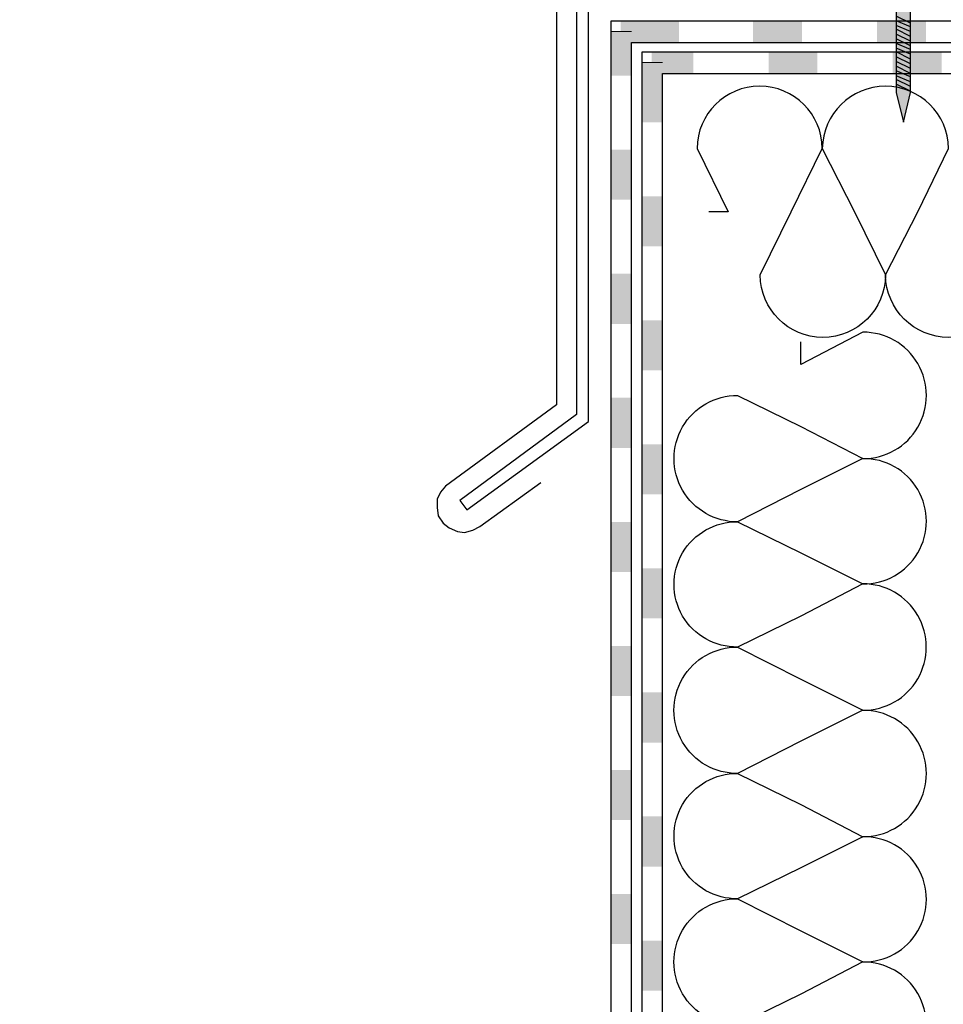
# Model space of a CAD drawing. Units: millimetres. Extents: x 5215 to 6577, y 2402 to 4391.
# Drawn here: x 5848 to 6027, y 3824 to 4015 of the extents above; entities that cross this region are included whole.
import ezdxf

# ---------------------------------------------------------------- set-up
doc = ezdxf.new("R2010")
doc.units = ezdxf.units.MM
doc.layers.add('PDF _Geometria', color=7, linetype='Continuous', true_color=0x006ddd)
doc.layers.add('PDF _Wypełnienia brył', color=7, linetype='Continuous', true_color=0xfafafa)

msp = doc.modelspace()

# ---------------------------------------------------------------- linework, layer by layer
at = {"layer": 'PDF _Geometria', "color": 8, "lineweight": 25, "true_color": 0x767676}
for points in [[(6350.21, 4086.17), (5953.78, 4070), (5952.62, 4069.54), (5951.93, 4068.61), (5951.7, 4067.46), (5951.7, 3939.93), (5930.21, 3924.22), (5929.29, 3923.07), (5928.6, 3921.68), (5928.6, 3920.07), (5928.83, 3918.45), (5929.75, 3917.06), (5930.91, 3916.14), (5932.52, 3915.44), (5933.91, 3915.21), (5935.53, 3915.68), (5936.91, 3916.37), (5948.69, 3924.92)], [(6020.31, 4000.69), (6020.31, 4042.97), (6020.77, 4044.12), (6021.24, 4044.59), (6022.39, 4045.28), (6022.39, 4045.97), (6015.46, 4045.97), (6015.46, 4045.28), (6016.85, 4044.59), (6017.31, 4044.12), (6017.54, 4042.97), (6017.54, 4000.46), (6018.93, 3994.69), (6020.31, 4000.46), (6020.31, 4000.69), (6017.54, 4002.08)], [(6020.31, 4013.86), (6017.54, 4015.25)], [(6020.31, 4013.17), (6017.54, 4014.32)], [(6020.31, 4012.24), (6017.54, 4013.4)], [(6020.31, 4011.32), (6017.54, 4012.71)], [(6020.31, 4010.39), (6017.54, 4011.78)], [(6020.31, 4009.47), (6017.54, 4010.86)], [(6020.31, 4008.78), (6017.54, 4009.93)], [(6020.31, 4007.85), (6017.54, 4009.01)], [(6020.31, 4006.93), (6017.54, 4008.32)], [(6020.31, 4006.01), (6017.54, 4007.39)], [(6020.31, 4005.08), (6017.54, 4006.47)], [(6020.31, 4004.16), (6017.54, 4005.54)], [(6020.31, 4003.46), (6017.54, 4004.62)], [(6020.31, 4002.54), (6017.54, 4003.7)], [(6020.31, 4001.62), (6017.54, 4003)]]:
    msp.add_lwpolyline(points, dxfattribs=at)
msp.add_lwpolyline([(5994.44, 4043.66), (5986.81, 4043.66), (5970.87, 4065.61), (5955.63, 4065.61), (5955.63, 3938.09), (5932.99, 3921.45), (5934.37, 3919.6), (5957.94, 3936.7), (5957.94, 4063.3), (5969.26, 4063.3), (5985.2, 4041.35), (6311.17, 4041.35), (6327.11, 4079.93), (6346.28, 4079.93), (6346.28, 3900.2), (6370.08, 3882.87), (6371.46, 3884.95), (6348.82, 3901.58), (6348.82, 4082.47), (6325.72, 4082.47), (6309.55, 4043.66)], close=True, dxfattribs=at)
at = {"layer": 'PDF _Geometria', "color": 7, "lineweight": 25}
for points in [[(5847.74, 3616.5), (5890.02, 3616.5), (5890.02, 3622.51), (5962.32, 3622.51), (5962.32, 4014.32), (6337.04, 4014.32)], [(5847.74, 3612.58), (5894.17, 3612.58), (5894.17, 3618.58), (5966.25, 3618.58), (5966.25, 4010.16), (6337.04, 4010.16)], [(5902.03, 3610.5), (5968.33, 3610.5), (5968.33, 4008.32), (6337.04, 4008.32)], [(5902.03, 3606.57), (5972.26, 3606.57), (5972.26, 4004.16), (6337.04, 4004.16)]]:
    msp.add_lwpolyline(points, dxfattribs=at)
at = {"layer": 'PDF _Geometria', "color": 4, "lineweight": 5}
msp.add_lwpolyline([(5962.32, 4012.24), (5966.25, 4012.24)], dxfattribs=at)
at = {"layer": 'PDF _Geometria', "color": 2, "lineweight": 5}
msp.add_lwpolyline([(5968.33, 4006.24), (5972.26, 4006.24)], dxfattribs=at)
at = {"layer": 'PDF _Geometria', "color": 7, "lineweight": 25}
for points in [[(6027.7, 3989.6, 0.985592), (6003.22, 3989.6, 0.995979), (5978.96, 3989.6), (5984.96, 3977.36), (5981.27, 3977.36)], [(6039.95, 3965.11, -0.98756), (6015.46, 3965.11, -0.995979), (5991.2, 3965.11), (5997.21, 3977.36), (6003.22, 3989.6), (6009.45, 3977.36), (6015.46, 3965.11), (6021.7, 3977.36), (6027.7, 3989.6)], [(6011.07, 3807.56, 1.00446), (6011.07, 3832.05, 1.015026), (6011.07, 3856.3, 1.006429), (6011.07, 3880.79, 1.00446), (6011.07, 3905.28, 1.015026), (6011.07, 3929.54, 1.006429), (6011.07, 3954.03), (5999.06, 3947.79), (5999.06, 3952.18)], [(5986.81, 3819.8, -1.006429), (5986.81, 3844.29, -1.015026), (5986.81, 3868.55, -1.006429), (5986.81, 3893.04, -1.015026), (5986.81, 3917.29, -1.00446), (5986.81, 3941.78), (5999.06, 3935.77), (6011.07, 3929.54), (5999.06, 3923.53), (5986.81, 3917.29), (5999.06, 3911.29), (6011.07, 3905.28), (5999.06, 3899.04), (5986.81, 3893.04), (5999.06, 3886.8), (6011.07, 3880.79), (5999.06, 3874.79), (5986.81, 3868.55), (5999.06, 3862.54), (6011.07, 3856.3), (5999.06, 3850.3), (5986.81, 3844.29), (5999.06, 3838.05), (6011.07, 3832.05), (5999.06, 3825.81), (5986.81, 3819.8)]]:
    msp.add_lwpolyline(points, format="xyb", dxfattribs=at)
at = {"layer": 'PDF _Wypełnienia brył', "lineweight": 25, "transparency": 33554559}
for points in [[(6017.54, 4042.97), (6017.54, 4000.69), (6020.31, 4000.69)], [(6017.54, 4042.97), (6020.31, 4042.97), (6020.31, 4000.69)], [(6017.54, 4000.69), (6017.54, 4000.46), (6020.31, 4000.46)], [(6017.54, 4000.69), (6020.31, 4000.69), (6020.31, 4000.46)], [(6017.54, 4000.46), (6020.31, 4000.46), (6018.93, 3994.69)]]:
    msp.add_solid(points, dxfattribs=at)
at = {"layer": 'PDF _Wypełnienia brył', "color": 4, "lineweight": 5, "transparency": 33554559}
for points in [[(5964.17, 4014.32), (5964.17, 4010.16), (5975.49, 4014.32)], [(5964.17, 4010.16), (5975.49, 4014.32), (5975.49, 4010.16)], [(5989.82, 4014.32), (5989.82, 4010.16), (5999.29, 4014.32)], [(5989.82, 4010.16), (5999.29, 4014.32), (5999.29, 4010.16)], [(6013.84, 4014.32), (6013.84, 4010.16), (6023.31, 4014.32)], [(6013.84, 4010.16), (6023.31, 4014.32), (6023.31, 4010.16)], [(5962.32, 4003.7), (5966.25, 4003.7), (5962.32, 4012.24)], [(5966.25, 4003.7), (5962.32, 4012.24), (5966.25, 4012.24)], [(5962.32, 3979.67), (5966.25, 3979.67), (5962.32, 3989.37)], [(5966.25, 3979.67), (5962.32, 3989.37), (5966.25, 3989.37)], [(5962.32, 3955.64), (5966.25, 3955.64), (5962.32, 3965.35)], [(5966.25, 3955.64), (5962.32, 3965.35), (5966.25, 3965.35)], [(5962.32, 3931.62), (5966.25, 3931.62), (5962.32, 3941.32)], [(5966.25, 3931.62), (5962.32, 3941.32), (5966.25, 3941.32)], [(5962.32, 3907.59), (5966.25, 3907.59), (5962.32, 3917.29)], [(5966.25, 3907.59), (5962.32, 3917.29), (5966.25, 3917.29)], [(5962.32, 3883.56), (5966.25, 3883.56), (5962.32, 3893.27)], [(5966.25, 3883.56), (5962.32, 3893.27), (5966.25, 3893.27)], [(5962.32, 3859.54), (5966.25, 3859.54), (5962.32, 3869.24)], [(5966.25, 3859.54), (5962.32, 3869.24), (5966.25, 3869.24)], [(5962.32, 3835.51), (5966.25, 3835.51), (5962.32, 3845.21)], [(5966.25, 3835.51), (5962.32, 3845.21), (5966.25, 3845.21)]]:
    msp.add_solid(points, dxfattribs=at)
at = {"layer": 'PDF _Wypełnienia brył', "color": 2, "lineweight": 5, "transparency": 33554559}
for points in [[(5970.18, 4008.32), (5970.18, 4004.16), (5978.27, 4008.32)], [(5970.18, 4004.16), (5978.27, 4008.32), (5978.27, 4004.16)], [(5992.82, 4008.32), (5992.82, 4004.16), (6002.29, 4008.32)], [(5992.82, 4004.16), (6002.29, 4008.32), (6002.29, 4004.16)], [(6016.85, 4008.32), (6016.85, 4004.16), (6026.32, 4008.32)], [(6016.85, 4004.16), (6026.32, 4008.32), (6026.32, 4004.16)], [(5968.33, 3994.69), (5972.26, 3994.69), (5968.33, 4006.24)], [(5972.26, 3994.69), (5968.33, 4006.24), (5972.26, 4006.24)], [(5968.33, 3970.66), (5972.26, 3970.66), (5968.33, 3980.36)], [(5972.26, 3970.66), (5968.33, 3980.36), (5972.26, 3980.36)], [(5968.33, 3946.63), (5972.26, 3946.63), (5968.33, 3956.34)], [(5972.26, 3946.63), (5968.33, 3956.34), (5972.26, 3956.34)], [(5968.33, 3922.61), (5972.26, 3922.61), (5968.33, 3932.31)], [(5972.26, 3922.61), (5968.33, 3932.31), (5972.26, 3932.31)], [(5968.33, 3898.58), (5972.26, 3898.58), (5968.33, 3908.28)], [(5972.26, 3898.58), (5968.33, 3908.28), (5972.26, 3908.28)], [(5968.33, 3874.55), (5972.26, 3874.55), (5968.33, 3884.26)], [(5972.26, 3874.55), (5968.33, 3884.26), (5972.26, 3884.26)], [(5968.33, 3850.53), (5972.26, 3850.53), (5968.33, 3860.23)], [(5972.26, 3850.53), (5968.33, 3860.23), (5972.26, 3860.23)], [(5968.33, 3826.5), (5972.26, 3826.5), (5968.33, 3836.2)], [(5972.26, 3826.5), (5968.33, 3836.2), (5972.26, 3836.2)]]:
    msp.add_solid(points, dxfattribs=at)

doc.saveas('drawing.dxf')
